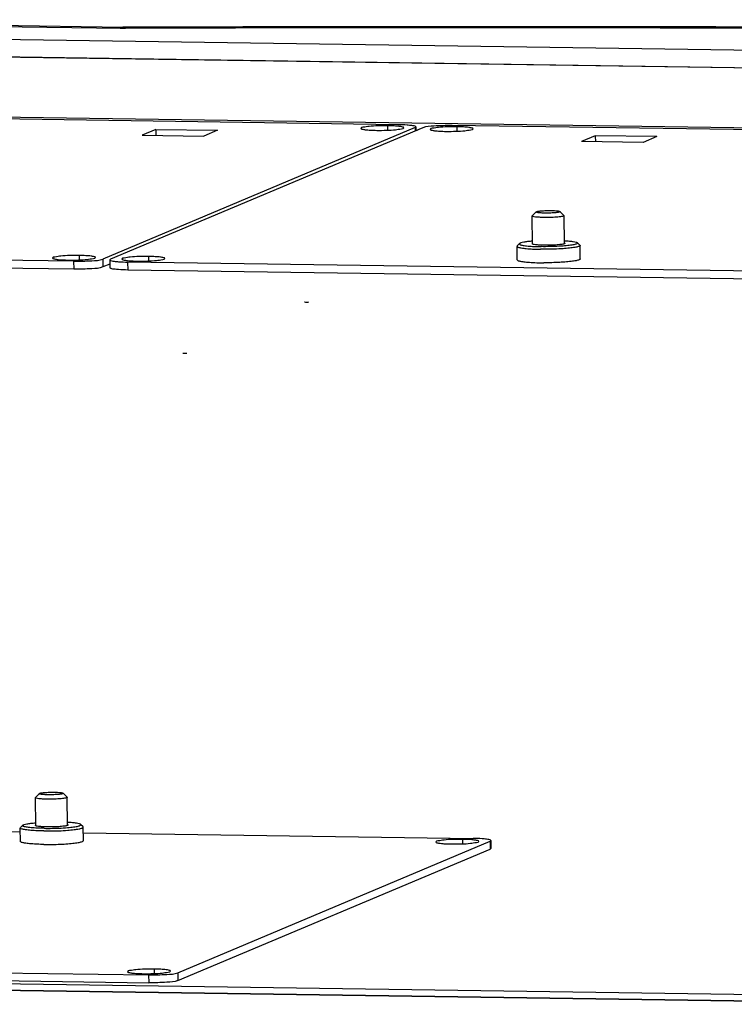
# Model space of a CAD drawing. Units: millimetres. Extents: x 0 to 420, y 0 to 297.
# Drawn here: x 149 to 151, y 277 to 280 of the extents above; entities that cross this region are included whole.
import ezdxf

# ---------------------------------------------------------------- set-up
doc = ezdxf.new("R2010")
doc.units = ezdxf.units.MM
doc.header["$LTSCALE"] = 23.1
doc.layers.get('0').update_dxf_attribs({"linetype": 'CONTINUOUS'})
doc.layers.add('02___PRT_ALL_AXES', color=7, linetype='CONTINUOUS')
doc.layers.add('CHAMFERS', color=7, linetype='CONTINUOUS')

msp = doc.modelspace()

# ---------------------------------------------------------------- linework, layer by layer
at = {"color": 3, "linetype": 'CONTINUOUS'}
for p, q in [((147.626932, 279.930483), (149.233511, 279.90709)), ((147.655564, 279.926744), (149.226956, 279.903857)), ((149.237963, 279.903879), (149.226956, 279.903857)), ((149.237931, 279.907075), (149.233511, 279.90709)), ((147.409485, 279.834702), (166.555192, 279.555844)), ((150.151411, 279.584633), (150.156415, 279.58456)), ((149.078495, 279.148113), (146.564269, 279.184733)), ((149.191648, 279.164151), (149.170098, 279.155084)), ((151.761948, 279.109028), (149.247722, 279.145648)), ((149.405084, 276.917607), (150.384409, 277.329668)), ((150.386876, 277.331757), (150.384409, 277.329668)), ((158.939288, 276.74063), (141.582304, 276.993435)), ((146.799254, 276.947256), (149.31348, 276.910636))]:
    msp.add_line(p, q, dxfattribs=at)
at = {"color": 9, "linetype": 'CONTINUOUS'}
for p, q in [((147.504983, 279.888797), (166.5993, 279.610687)), ((149.231332, 279.907115), (149.223701, 279.903904)), ((149.237931, 279.907075), (149.234699, 279.903837)), ((166.555279, 279.555474), (147.40724, 279.834366)), ((165.226474, 279.386027), (147.868643, 279.638844)), ((150.149082, 279.591999), (150.149226, 279.581535)), ((150.151406, 279.58428), (150.155603, 279.584218)), ((149.078153, 279.172967), (149.078495, 279.148113)), ((149.169756, 279.179937), (149.170098, 279.155084)), ((149.247379, 279.170502), (149.247722, 279.145648)), ((150.384067, 277.354522), (150.384409, 277.329668)), ((141.177498, 277.020278), (159.439484, 276.754292)), ((141.580609, 276.993091), (158.93844, 276.740273)), ((149.313138, 276.93549), (149.31348, 276.910636)), ((149.404742, 276.942461), (149.405084, 276.917607))]:
    msp.add_line(p, q, dxfattribs=at)
at = {"color": 7, "linetype": 'CONTINUOUS'}
for p, q in [((149.234699, 279.903837), (149.240831, 279.903849)), ((150.095634, 279.601082), (147.581408, 279.637702)), ((150.149082, 279.591999), (149.169756, 279.179937)), ((150.173257, 279.591647), (149.193931, 279.179585)), ((150.149082, 279.591999), (150.151549, 279.594087)), ((150.151549, 279.594087), (150.151707, 279.582579)), ((152.779087, 279.561998), (150.264861, 279.598617)), ((150.517422, 279.226777), (150.516208, 279.314957)), ((150.617412, 279.228204), (150.616199, 279.316334)), ((149.078153, 279.172967), (146.563926, 279.209586)), ((150.517397, 279.226776), (150.516462, 279.227365)), ((150.618356, 279.228767), (150.617536, 279.228203)), ((149.193931, 279.179585), (149.191464, 279.177497)), ((149.191464, 279.177497), (149.191806, 279.152643)), ((151.761606, 279.133882), (149.247379, 279.170502)), ((148.95925, 277.402986), (148.958037, 277.491166)), ((149.05924, 277.404413), (149.058027, 277.492543)), ((147.816393, 277.400225), (148.910753, 277.384286)), ((148.959226, 277.402985), (148.95829, 277.403574)), ((149.060184, 277.404976), (149.059365, 277.404412)), ((149.108311, 277.381408), (150.330619, 277.363605)), ((149.404742, 276.942461), (150.384067, 277.354522)), ((150.384067, 277.354522), (150.386534, 277.356611)), ((150.386534, 277.356611), (150.386876, 277.331757)), ((146.798912, 276.97211), (149.313138, 276.93549))]:
    msp.add_line(p, q, dxfattribs=at)
for centre, radius, start, end in [((149.233058, 280.547071), 0.643235, 269.166523, 269.456305), ((149.233221, 280.563362), 0.659527, 269.455548, 269.580895), ((149.233331, 280.580796), 0.676961, 269.582358, 270.115806), ((150.238632, -220.139815), 500.044659, 89.75279253, 90.11432949)]:
    msp.add_arc(centre, radius, start, end, dxfattribs=at)
at = {"color": 3, "linetype": 'CONTINUOUS'}
for centre, radius, start, end in [((150.299568, -190.712961), 470.621233, 88.20335426, 90.12924912), ((150.556682, -172.524535), 452.430336, 88.16276391, 90.16700288)]:
    msp.add_arc(centre, radius, start, end, dxfattribs=at)
at = {"color": 7, "linetype": 'CONTINUOUS'}
for points, knots in [([(150.151549, 279.594087), (150.148488, 279.597612), (150.137702, 279.598222), (150.119674, 279.600833), (150.105132, 279.600777), (150.095634, 279.601082)], [0, 0, 0, 0, 0.24699315, 0.49717487, 1, 1, 1, 1]), ([(150.264861, 279.598617), (150.245898, 279.598894), (150.215654, 279.597099), (150.184055, 279.59619), (150.173257, 279.591647)], [0, 0, 0, 0, 0.61815367, 1, 1, 1, 1]), ([(150.516462, 279.227365), (150.516246, 279.227572), (150.515985, 279.228506), (150.516855, 279.228896), (150.517256, 279.229106)], [0, 0, 0, 0, 0.39820567, 1, 1, 1, 1]), ([(150.554364, 279.223172), (150.550066, 279.223234), (150.542109, 279.223471), (150.531381, 279.22416), (150.523357, 279.22518), (150.518927, 279.226066), (150.517397, 279.226776)], [0, 0, 0, 0, 0.34620045, 0.64131864, 0.86416905, 1, 1, 1, 1]), ([(150.617536, 279.228203), (150.616548, 279.227689), (150.613789, 279.226893), (150.608769, 279.225917), (150.602055, 279.225038), (150.590608, 279.223971), (150.574546, 279.223185), (150.561223, 279.223072), (150.554364, 279.223172)], [0, 0, 0, 0, 0.0525586, 0.13401361, 0.24173469, 0.37160259, 0.67642286, 1, 1, 1, 1]), ([(150.617404, 279.230538), (150.617843, 279.230335), (150.618521, 279.230042), (150.618697, 279.229178), (150.61848, 279.228893), (150.618356, 279.228767)], [0, 0, 0, 0, 0.59646089, 0.78270579, 1, 1, 1, 1]), ([(149.078153, 279.172967), (149.097115, 279.17269), (149.127359, 279.174485), (149.158958, 279.175394), (149.169756, 279.179937)], [0, 0, 0, 0, 0.61815367, 1, 1, 1, 1]), ([(149.191464, 279.177497), (149.194526, 279.173972), (149.205311, 279.173362), (149.22334, 279.170751), (149.237881, 279.170807), (149.247379, 279.170502)], [0, 0, 0, 0, 0.24699315, 0.49717487, 1, 1, 1, 1]), ([(148.95829, 277.403574), (148.958074, 277.403781), (148.957814, 277.404715), (148.958683, 277.405105), (148.959085, 277.405315)], [0, 0, 0, 0, 0.39820567, 1, 1, 1, 1]), ([(148.996193, 277.399381), (148.991894, 277.399443), (148.983937, 277.39968), (148.973209, 277.400369), (148.965185, 277.401389), (148.960756, 277.402275), (148.959226, 277.402985)], [0, 0, 0, 0, 0.34620045, 0.64131864, 0.86416905, 1, 1, 1, 1]), ([(149.059365, 277.404412), (149.058376, 277.403898), (149.055617, 277.403102), (149.050598, 277.402126), (149.043883, 277.401247), (149.032437, 277.40018), (149.016374, 277.399394), (149.003051, 277.399281), (148.996193, 277.399381)], [0, 0, 0, 0, 0.0525586, 0.13401361, 0.24173469, 0.37160259, 0.67642286, 1, 1, 1, 1]), ([(149.059233, 277.406747), (149.059671, 277.406544), (149.060349, 277.406251), (149.060526, 277.405387), (149.060308, 277.405102), (149.060184, 277.404976)], [0, 0, 0, 0, 0.59646089, 0.78270579, 1, 1, 1, 1]), ([(150.386534, 277.356611), (150.383473, 277.360135), (150.372687, 277.360746), (150.354659, 277.363356), (150.340118, 277.3633), (150.330619, 277.363605)], [0, 0, 0, 0, 0.24699315, 0.49717487, 1, 1, 1, 1]), ([(149.313138, 276.93549), (149.332101, 276.935214), (149.362345, 276.937008), (149.393944, 276.937917), (149.404742, 276.942461)], [0, 0, 0, 0, 0.61815367, 1, 1, 1, 1])]:
    msp.add_open_spline(points, degree=3, knots=knots, dxfattribs=at)
at = {"color": 3, "linetype": 'CONTINUOUS'}
for points, knots in [([(149.170098, 279.155084), (149.1593, 279.15054), (149.127701, 279.149631), (149.097457, 279.147837), (149.078495, 279.148113)], [0, 0, 0, 0, 0.38184633, 1, 1, 1, 1]), ([(149.247722, 279.145648), (149.238223, 279.145953), (149.223682, 279.145897), (149.205653, 279.148508), (149.194868, 279.149119), (149.191806, 279.152643)], [0, 0, 0, 0, 0.50282513, 0.75300685, 1, 1, 1, 1]), ([(149.405084, 276.917607), (149.394286, 276.913064), (149.362687, 276.912155), (149.332443, 276.91036), (149.31348, 276.910636)], [0, 0, 0, 0, 0.38184633, 1, 1, 1, 1])]:
    msp.add_open_spline(points, degree=3, knots=knots, dxfattribs=at)
at = {"layer": '02___PRT_ALL_AXES', "color": 7, "linetype": 'CONTINUOUS'}
for p, q in [((149.336046, 279.586677), (149.292803, 279.568482)), ((149.336046, 279.586677), (149.336306, 279.567848)), ((149.336046, 279.586677), (149.529448, 279.58386)), ((149.529448, 279.58386), (149.486205, 279.565665)), ((149.292803, 279.568482), (149.486205, 279.565665)), ((150.714036, 279.566606), (150.670793, 279.548411)), ((150.864195, 279.545594), (150.670793, 279.548411)), ((150.714036, 279.566606), (150.714295, 279.547778)), ((150.907438, 279.563789), (150.714036, 279.566606)), ((150.907438, 279.563789), (150.864195, 279.545594)), ((150.469321, 279.220988), (150.468763, 279.219842)), ((150.469344, 279.17759), (150.468763, 279.219842)), ((150.469321, 279.220988), (150.476676, 279.228461)), ((150.665654, 279.223691), (150.658097, 279.230958)), ((150.666826, 279.180308), (150.666244, 279.22256)), ((148.910591, 277.396051), (148.91115, 277.397197)), ((148.911173, 277.353799), (148.910591, 277.396051)), ((148.91115, 277.397197), (148.918504, 277.40467)), ((149.107483, 277.3999), (149.099925, 277.407167)), ((149.108654, 277.356517), (149.108073, 277.398769))]:
    msp.add_line(p, q, dxfattribs=at)
at = {"layer": '02___PRT_ALL_AXES', "color": 9, "linetype": 'CONTINUOUS'}
for p, q in [((150.063383, 279.584028), (150.063192, 279.597956)), ((150.280961, 279.580859), (150.280769, 279.594787)), ((149.096776, 279.177318), (149.096584, 279.191246)), ((149.314353, 279.174149), (149.314162, 279.188077)), ((150.298369, 277.346551), (150.298177, 277.360479)), ((149.331761, 276.939842), (149.33157, 276.953769))]:
    msp.add_line(p, q, dxfattribs=at)
at = {"layer": '02___PRT_ALL_AXES', "color": 3, "linetype": 'CONTINUOUS'}
for p, q in [((149.802897, 279.044333), (149.802251, 279.044832)), ((149.421341, 278.88379), (149.420695, 278.884288))]:
    msp.add_line(p, q, dxfattribs=at)
for points in [[(149.814338, 279.044656), (149.811444, 279.044208), (149.806705, 279.044075), (149.802897, 279.044333)], [(149.432783, 278.884112), (149.429889, 278.883665), (149.425149, 278.883531), (149.421341, 278.88379)]]:
    msp.add_lwpolyline(points, dxfattribs=at)
at = {"layer": '02___PRT_ALL_AXES', "color": 7, "linetype": 'CONTINUOUS'}
for centre, radius, start, end in [((150.551649, 279.912768), 0.702198, 267.219007, 269.244075), ((150.55223, 279.870517), 0.702198, 267.219007, 269.244075), ((150.555433, 280.026855), 0.858566, 269.167994, 269.695573), ((150.555606, 280.052594), 0.884305, 269.693211, 269.815307), ((148.997261, 278.203064), 0.858566, 269.167994, 269.695573), ((148.997435, 278.228803), 0.884305, 269.693211, 269.815307)]:
    msp.add_arc(centre, radius, start, end, dxfattribs=at)
for points, knots in [([(150.063192, 279.597956), (150.052995, 279.598104), (150.033954, 279.597787), (150.006251, 279.596684), (149.991668, 279.593638), (149.978492, 279.592347), (149.978529, 279.589802)], [0, 0, 0, 0, 0.35712474, 0.68261207, 0.91085862, 1, 1, 1, 1]), ([(149.978529, 279.589802), (149.97855, 279.588374), (149.985182, 279.586774), (149.993859, 279.585201), (150.010279, 279.583985), (150.022143, 279.583605), (150.028852, 279.583507)], [0, 0, 0, 0, 0.08367497, 0.29097799, 0.60710232, 1, 1, 1, 1]), ([(150.028852, 279.583507), (150.039048, 279.583358), (150.058089, 279.583676), (150.085792, 279.584779), (150.100375, 279.587825), (150.113551, 279.589115), (150.113514, 279.59166)], [0, 0, 0, 0, 0.35712474, 0.68261207, 0.91085862, 1, 1, 1, 1]), ([(150.113514, 279.59166), (150.113493, 279.593089), (150.106861, 279.594689), (150.098184, 279.596262), (150.081764, 279.597477), (150.0699, 279.597858), (150.063192, 279.597956)], [0, 0, 0, 0, 0.08367497, 0.29097799, 0.60710232, 1, 1, 1, 1]), ([(150.280769, 279.594787), (150.270572, 279.594935), (150.251531, 279.594618), (150.223828, 279.593515), (150.209245, 279.590469), (150.196069, 279.589178), (150.196106, 279.586633)], [0, 0, 0, 0, 0.35712474, 0.68261207, 0.91085862, 1, 1, 1, 1]), ([(150.196106, 279.586633), (150.196127, 279.585205), (150.202759, 279.583605), (150.211436, 279.582032), (150.227856, 279.580816), (150.23972, 279.580436), (150.246429, 279.580338)], [0, 0, 0, 0, 0.08367497, 0.29097799, 0.60710232, 1, 1, 1, 1]), ([(150.246429, 279.580338), (150.256625, 279.580189), (150.275667, 279.580507), (150.303369, 279.58161), (150.317952, 279.584656), (150.331129, 279.585946), (150.331091, 279.588491)], [0, 0, 0, 0, 0.35712474, 0.68261207, 0.91085862, 1, 1, 1, 1]), ([(150.331091, 279.588491), (150.33107, 279.58992), (150.324439, 279.59152), (150.315762, 279.593093), (150.299341, 279.594308), (150.287477, 279.594689), (150.280769, 279.594787)], [0, 0, 0, 0, 0.08367497, 0.29097799, 0.60710232, 1, 1, 1, 1]), ([(150.517291, 279.236141), (150.512122, 279.235707), (150.502827, 279.234793), (150.490713, 279.233025), (150.482813, 279.231335), (150.478565, 279.229753), (150.477132, 279.228924), (150.476676, 279.228461)], [0, 0, 0, 0, 0.373848, 0.6726779, 0.88323329, 0.95314762, 1, 1, 1, 1]), ([(150.617301, 279.237517), (150.622478, 279.237225), (150.631791, 279.236568), (150.643945, 279.235133), (150.651885, 279.233661), (150.656173, 279.232197), (150.657629, 279.231408), (150.658097, 279.230958)], [0, 0, 0, 0, 0.37384795, 0.67267348, 0.88322718, 0.95314338, 1, 1, 1, 1]), ([(150.468763, 279.219842), (150.46877, 279.219307), (150.469895, 279.21804), (150.47429, 279.216238), (150.483718, 279.21426), (150.498877, 279.212519), (150.510834, 279.211729), (150.517579, 279.211398)], [0, 0, 0, 0, 0.03182719, 0.08790581, 0.2873823, 0.59770061, 1, 1, 1, 1]), ([(150.476676, 279.228461), (150.476342, 279.228122), (150.475847, 279.226862), (150.477905, 279.225409), (150.480797, 279.224324), (150.485459, 279.223173), (150.491536, 279.222145), (150.499074, 279.221205), (150.507879, 279.220401), (150.514169, 279.219985), (150.5175, 279.219797)], [0, 0, 0, 0, 0.03248851, 0.07374351, 0.14655514, 0.25418457, 0.3958846, 0.56952089, 0.77210576, 1, 1, 1, 1]), ([(150.5175, 279.219797), (150.519597, 279.219679), (150.528488, 279.219234), (150.537389, 279.21899), (150.54419, 279.218891)], [0, 0, 0, 0, 0.23594113, 1, 1, 1, 1]), ([(150.617666, 279.212775), (150.611783, 279.212323), (150.58672, 279.210773), (150.561591, 279.210352), (150.542384, 279.210632)], [0, 0, 0, 0, 0.23499627, 1, 1, 1, 1]), ([(150.617511, 279.221172), (150.611862, 279.220698), (150.587457, 279.219062), (150.562976, 279.218617), (150.54419, 279.218891)], [0, 0, 0, 0, 0.2317892, 1, 1, 1, 1]), ([(150.658097, 279.230958), (150.65844, 279.230628), (150.65897, 279.229382), (150.656951, 279.227873), (150.654089, 279.226709), (150.649459, 279.225429), (150.643409, 279.224235), (150.635898, 279.223087), (150.627115, 279.222042), (150.620837, 279.221452), (150.617511, 279.221172)], [0, 0, 0, 0, 0.03248186, 0.07373729, 0.14655251, 0.25418618, 0.39589007, 0.56952829, 0.77211157, 1, 1, 1, 1]), ([(150.666244, 279.22256), (150.666252, 279.222026), (150.665161, 279.220727), (150.660817, 279.218805), (150.651444, 279.216568), (150.636335, 279.21441), (150.6244, 279.213292), (150.617666, 279.212775)], [0, 0, 0, 0, 0.03182481, 0.0879036, 0.28738345, 0.59770522, 1, 1, 1, 1]), ([(150.665654, 279.223691), (150.665745, 279.223603), (150.666038, 279.223291), (150.66624, 279.222865), (150.666244, 279.22256)], [0, 0, 0, 0, 0.29319417, 1, 1, 1, 1]), ([(149.096584, 279.191246), (149.086388, 279.191395), (149.067347, 279.191077), (149.039644, 279.189974), (149.025061, 279.186928), (149.011885, 279.185638), (149.011922, 279.183093)], [0, 0, 0, 0, 0.35712474, 0.68261207, 0.91085862, 1, 1, 1, 1]), ([(149.011922, 279.183093), (149.011943, 279.181664), (149.018575, 279.180064), (149.027252, 279.178491), (149.043672, 279.177276), (149.055536, 279.176895), (149.062244, 279.176797)], [0, 0, 0, 0, 0.08367497, 0.29097799, 0.60710232, 1, 1, 1, 1]), ([(149.062244, 279.176797), (149.072441, 279.176649), (149.091482, 279.176966), (149.119185, 279.178069), (149.133768, 279.181115), (149.146944, 279.182406), (149.146907, 279.184951)], [0, 0, 0, 0, 0.35712474, 0.68261207, 0.91085862, 1, 1, 1, 1]), ([(149.146907, 279.184951), (149.146886, 279.186379), (149.140254, 279.187979), (149.131577, 279.189552), (149.115157, 279.190768), (149.103293, 279.191148), (149.096584, 279.191246)], [0, 0, 0, 0, 0.08367497, 0.29097799, 0.60710232, 1, 1, 1, 1]), ([(149.314162, 279.188077), (149.303965, 279.188226), (149.284924, 279.187908), (149.257221, 279.186805), (149.242638, 279.183759), (149.229462, 279.182469), (149.229499, 279.179924)], [0, 0, 0, 0, 0.35712474, 0.68261207, 0.91085862, 1, 1, 1, 1]), ([(149.229499, 279.179924), (149.22952, 279.178495), (149.236152, 279.176895), (149.244829, 279.175322), (149.261249, 279.174107), (149.273113, 279.173726), (149.279822, 279.173628)], [0, 0, 0, 0, 0.08367497, 0.29097799, 0.60710232, 1, 1, 1, 1]), ([(149.279822, 279.173628), (149.290018, 279.17348), (149.30906, 279.173797), (149.336762, 279.1749), (149.351345, 279.177946), (149.364521, 279.179237), (149.364484, 279.181782)], [0, 0, 0, 0, 0.35712474, 0.68261207, 0.91085862, 1, 1, 1, 1]), ([(149.364484, 279.181782), (149.364463, 279.18321), (149.357831, 279.18481), (149.349154, 279.186383), (149.332734, 279.187599), (149.32087, 279.187979), (149.314162, 279.188077)], [0, 0, 0, 0, 0.08367497, 0.29097799, 0.60710232, 1, 1, 1, 1]), ([(150.469344, 279.17759), (150.469352, 279.177056), (150.470477, 279.175788), (150.474872, 279.173986), (150.484299, 279.172008), (150.499459, 279.170267), (150.511416, 279.169477), (150.518161, 279.169146)], [0, 0, 0, 0, 0.03182719, 0.08790581, 0.2873823, 0.59770061, 1, 1, 1, 1]), ([(150.666826, 279.180308), (150.666833, 279.179774), (150.665743, 279.178476), (150.661398, 279.176553), (150.652026, 279.174316), (150.636916, 279.172158), (150.624982, 279.17104), (150.618247, 279.170523)], [0, 0, 0, 0, 0.03182481, 0.0879036, 0.28738345, 0.59770522, 1, 1, 1, 1]), ([(150.618247, 279.170523), (150.613147, 279.170131), (150.591344, 279.16874), (150.569486, 279.16824), (150.552756, 279.168294)], [0, 0, 0, 0, 0.23415949, 1, 1, 1, 1]), ([(149.099925, 277.407167), (149.099457, 277.407617), (149.098001, 277.408406), (149.093714, 277.40987), (149.085773, 277.411342), (149.073619, 277.412776), (149.064306, 277.413434), (149.05913, 277.413726)], [0, 0, 0, 0, 0.04685662, 0.11677282, 0.32732652, 0.62615205, 1, 1, 1, 1]), ([(148.959407, 277.387607), (148.952663, 277.387938), (148.940705, 277.388728), (148.925546, 277.390469), (148.916119, 277.392447), (148.911724, 277.394249), (148.910599, 277.395516), (148.910591, 277.396051)], [0, 0, 0, 0, 0.40229939, 0.7126177, 0.91209419, 0.96817281, 1, 1, 1, 1]), ([(148.959329, 277.396006), (148.955998, 277.396194), (148.949707, 277.39661), (148.940902, 277.397414), (148.933365, 277.398354), (148.927287, 277.399382), (148.922626, 277.400533), (148.919734, 277.401618), (148.917675, 277.403071), (148.91817, 277.404331), (148.918504, 277.40467)], [0, 0, 0, 0, 0.22789424, 0.43047911, 0.6041154, 0.74581543, 0.85344486, 0.92625649, 0.96751149, 1, 1, 1, 1]), ([(148.918504, 277.40467), (148.91896, 277.405133), (148.920394, 277.405962), (148.924641, 277.407544), (148.932541, 277.409234), (148.944656, 277.411002), (148.953951, 277.411916), (148.959119, 277.41235)], [0, 0, 0, 0, 0.04685238, 0.11676671, 0.3273221, 0.626152, 1, 1, 1, 1]), ([(148.986018, 277.3951), (148.983682, 277.395134), (148.974782, 277.395304), (148.965884, 277.395636), (148.959329, 277.396006)], [0, 0, 0, 0, 0.2624701, 1, 1, 1, 1]), ([(148.984213, 277.386841), (148.982063, 277.386872), (148.973791, 277.387025), (148.965522, 277.387306), (148.959407, 277.387607)], [0, 0, 0, 0, 0.25994976, 1, 1, 1, 1]), ([(148.984213, 277.386841), (148.990622, 277.386747), (149.015729, 277.386678), (149.04085, 277.387552), (149.059494, 277.388983)], [0, 0, 0, 0, 0.25527246, 1, 1, 1, 1]), ([(148.986018, 277.3951), (148.992308, 277.395008), (149.016765, 277.39496), (149.041237, 277.395861), (149.059339, 277.397381)], [0, 0, 0, 0, 0.25722863, 1, 1, 1, 1]), ([(149.059339, 277.397381), (149.062665, 277.397661), (149.068944, 277.398251), (149.077726, 277.399296), (149.085238, 277.400444), (149.091287, 277.401638), (149.095917, 277.402918), (149.098779, 277.404082), (149.100798, 277.405591), (149.100268, 277.406837), (149.099925, 277.407167)], [0, 0, 0, 0, 0.22788843, 0.43047171, 0.60410993, 0.74581382, 0.85344749, 0.92626271, 0.96751814, 1, 1, 1, 1]), ([(149.059494, 277.388983), (149.066229, 277.389501), (149.078163, 277.390619), (149.093273, 277.392777), (149.102645, 277.395014), (149.10699, 277.396936), (149.10808, 277.398235), (149.108073, 277.398769)], [0, 0, 0, 0, 0.40229478, 0.71261655, 0.9120964, 0.96817519, 1, 1, 1, 1]), ([(149.108073, 277.398769), (149.108068, 277.399074), (149.107867, 277.3995), (149.107574, 277.399812), (149.107483, 277.3999)], [0, 0, 0, 0, 0.70680583, 1, 1, 1, 1]), ([(148.959989, 277.345355), (148.953244, 277.345686), (148.941287, 277.346476), (148.926128, 277.348217), (148.9167, 277.350195), (148.912305, 277.351997), (148.91118, 277.353265), (148.911173, 277.353799)], [0, 0, 0, 0, 0.40229939, 0.7126177, 0.91209419, 0.96817281, 1, 1, 1, 1]), ([(149.060076, 277.346732), (149.06681, 277.347249), (149.078745, 277.348367), (149.093854, 277.350525), (149.103227, 277.352762), (149.107571, 277.354685), (149.108662, 277.355983), (149.108654, 277.356517)], [0, 0, 0, 0, 0.40229478, 0.71261655, 0.9120964, 0.96817519, 1, 1, 1, 1]), ([(150.298177, 277.360479), (150.28798, 277.360628), (150.268939, 277.36031), (150.241236, 277.359207), (150.226653, 277.356161), (150.213477, 277.354871), (150.213514, 277.352326)], [0, 0, 0, 0, 0.35712474, 0.68261207, 0.91085862, 1, 1, 1, 1]), ([(150.213514, 277.352326), (150.213535, 277.350897), (150.220167, 277.349297), (150.228844, 277.347724), (150.245264, 277.346509), (150.257128, 277.346128), (150.263837, 277.34603)], [0, 0, 0, 0, 0.08367497, 0.29097799, 0.60710232, 1, 1, 1, 1]), ([(150.263837, 277.34603), (150.274033, 277.345882), (150.293075, 277.346199), (150.320778, 277.347302), (150.33536, 277.350348), (150.348537, 277.351639), (150.348499, 277.354184)], [0, 0, 0, 0, 0.35712474, 0.68261207, 0.91085862, 1, 1, 1, 1]), ([(150.348499, 277.354184), (150.348478, 277.355612), (150.341847, 277.357212), (150.33317, 277.358785), (150.316749, 277.360001), (150.304885, 277.360381), (150.298177, 277.360479)], [0, 0, 0, 0, 0.08367497, 0.29097799, 0.60710232, 1, 1, 1, 1]), ([(148.984794, 277.344589), (148.982644, 277.34462), (148.974373, 277.344773), (148.966104, 277.345054), (148.959989, 277.345355)], [0, 0, 0, 0, 0.25994976, 1, 1, 1, 1]), ([(148.994584, 277.344503), (149.000231, 277.344484), (149.022076, 277.344627), (149.043924, 277.345492), (149.060076, 277.346732)], [0, 0, 0, 0, 0.25847758, 1, 1, 1, 1]), ([(149.33157, 276.953769), (149.321373, 276.953918), (149.302332, 276.953601), (149.274629, 276.952498), (149.260046, 276.949452), (149.24687, 276.948161), (149.246907, 276.945616)], [0, 0, 0, 0, 0.35712474, 0.68261207, 0.91085862, 1, 1, 1, 1]), ([(149.381892, 276.947474), (149.381871, 276.948903), (149.37524, 276.950503), (149.366563, 276.952075), (149.350142, 276.953291), (149.338278, 276.953672), (149.33157, 276.953769)], [0, 0, 0, 0, 0.08367497, 0.29097799, 0.60710232, 1, 1, 1, 1]), ([(149.246907, 276.945616), (149.246928, 276.944187), (149.25356, 276.942587), (149.262237, 276.941015), (149.278657, 276.939799), (149.290521, 276.939418), (149.29723, 276.939321)], [0, 0, 0, 0, 0.08367497, 0.29097799, 0.60710232, 1, 1, 1, 1]), ([(149.29723, 276.939321), (149.307426, 276.939172), (149.326468, 276.939489), (149.35417, 276.940592), (149.368753, 276.943638), (149.38193, 276.944929), (149.381892, 276.947474)], [0, 0, 0, 0, 0.35712474, 0.68261207, 0.91085862, 1, 1, 1, 1])]:
    msp.add_open_spline(points, degree=3, knots=knots, dxfattribs=at)
at = {"layer": 'CHAMFERS', "color": 7, "linetype": 'CONTINUOUS'}
for p, q in [((150.528748, 279.327992), (150.516491, 279.315538)), ((150.603305, 279.329018), (150.6159, 279.316906)), ((150.516208, 279.314957), (150.516491, 279.315538)), ((150.6159, 279.316906), (150.616199, 279.316334)), ((148.958037, 277.491166), (148.958319, 277.491747)), ((148.970577, 277.504201), (148.958319, 277.491747)), ((149.045133, 277.505227), (149.057728, 277.493115)), ((149.057728, 277.493115), (149.058027, 277.492543))]:
    msp.add_line(p, q, dxfattribs=at)
for points, knots in [([(150.556493, 279.324059), (150.552488, 279.324117), (150.54537, 279.324361), (150.537134, 279.325015), (150.532229, 279.325841), (150.530133, 279.326355), (150.529086, 279.326872), (150.528489, 279.327264), (150.528579, 279.32782), (150.528748, 279.327992)], [0, 0, 0, 0, 0.41450916, 0.73748905, 0.85210217, 0.93114174, 0.95719087, 0.97506273, 1, 1, 1, 1]), ([(150.528748, 279.327992), (150.529196, 279.328447), (150.530976, 279.329059), (150.534253, 279.329837), (150.539062, 279.330533), (150.54763, 279.331417), (150.559956, 279.332061), (150.570238, 279.332164), (150.575571, 279.332086)], [0, 0, 0, 0, 0.04058167, 0.11366058, 0.21729684, 0.34715128, 0.66135828, 1, 1, 1, 1]), ([(150.603305, 279.329018), (150.603432, 279.328896), (150.603653, 279.328496), (150.603098, 279.327899), (150.602195, 279.32748), (150.60077, 279.327005), (150.598861, 279.326561), (150.595396, 279.32593), (150.590055, 279.32527), (150.582669, 279.324657), (150.571329, 279.324079), (150.562487, 279.323972), (150.556493, 279.324059)], [0, 0, 0, 0, 0.0110071, 0.02321489, 0.04394057, 0.07470674, 0.11556635, 0.16612681, 0.29363202, 0.45024975, 0.62706848, 1, 1, 1, 1]), ([(150.575571, 279.332086), (150.579014, 279.332036), (150.585315, 279.33185), (150.593596, 279.331236), (150.599103, 279.330521), (150.602036, 279.329725), (150.60302, 279.329292), (150.603305, 279.329018)], [0, 0, 0, 0, 0.36801497, 0.67309656, 0.88885253, 0.95772927, 1, 1, 1, 1]), ([(150.553485, 279.310294), (150.548516, 279.310367), (150.539526, 279.310661), (150.528043, 279.311519), (150.520624, 279.312712), (150.517221, 279.313765), (150.516213, 279.31459), (150.516208, 279.314957)], [0, 0, 0, 0, 0.39187476, 0.70725651, 0.91402322, 0.97103218, 1, 1, 1, 1]), ([(150.616199, 279.316334), (150.616207, 279.315741), (150.614031, 279.314591), (150.610506, 279.313716), (150.604236, 279.312602), (150.596264, 279.311729), (150.586634, 279.310984), (150.572221, 279.310306), (150.561037, 279.310184), (150.553485, 279.310294)], [0, 0, 0, 0, 0.02798638, 0.09098353, 0.1893951, 0.31883984, 0.47288295, 0.64368071, 1, 1, 1, 1]), ([(148.970576, 277.504201), (148.971025, 277.504656), (148.972804, 277.505268), (148.976081, 277.506046), (148.98089, 277.506742), (148.989458, 277.507626), (149.001784, 277.50827), (149.012067, 277.508373), (149.0174, 277.508295)], [0, 0, 0, 0, 0.04058167, 0.11366058, 0.21729684, 0.34715128, 0.66135828, 1, 1, 1, 1]), ([(149.0174, 277.508295), (149.020842, 277.508245), (149.027143, 277.508059), (149.035424, 277.507445), (149.040931, 277.50673), (149.043864, 277.505934), (149.044848, 277.505501), (149.045133, 277.505227)], [0, 0, 0, 0, 0.36801497, 0.67309656, 0.88885253, 0.95772927, 1, 1, 1, 1]), ([(148.995313, 277.486503), (148.990344, 277.486576), (148.981354, 277.48687), (148.969872, 277.487728), (148.962453, 277.488921), (148.959049, 277.489974), (148.958042, 277.490799), (148.958037, 277.491166)], [0, 0, 0, 0, 0.39187476, 0.70725651, 0.91402322, 0.97103218, 1, 1, 1, 1]), ([(148.998322, 277.500268), (148.994316, 277.500326), (148.987199, 277.50057), (148.978963, 277.501224), (148.974057, 277.50205), (148.971961, 277.502564), (148.970914, 277.503081), (148.970317, 277.503473), (148.970407, 277.504029), (148.970576, 277.504201)], [0, 0, 0, 0, 0.41450916, 0.73748905, 0.85210217, 0.93114174, 0.95719087, 0.97506273, 1, 1, 1, 1]), ([(149.058027, 277.492543), (149.058035, 277.49195), (149.055859, 277.4908), (149.052334, 277.489925), (149.046064, 277.488811), (149.038093, 277.487938), (149.028463, 277.487193), (149.014049, 277.486515), (149.002866, 277.486393), (148.995313, 277.486503)], [0, 0, 0, 0, 0.02798638, 0.09098353, 0.1893951, 0.31883984, 0.47288295, 0.64368071, 1, 1, 1, 1]), ([(149.045133, 277.505227), (149.045261, 277.505105), (149.045482, 277.504705), (149.044926, 277.504108), (149.044023, 277.503689), (149.042599, 277.503214), (149.04069, 277.50277), (149.037224, 277.502139), (149.031883, 277.501479), (149.024498, 277.500866), (149.013157, 277.500287), (149.004316, 277.500181), (148.998322, 277.500268)], [0, 0, 0, 0, 0.0110071, 0.02321489, 0.04394057, 0.07470674, 0.11556635, 0.16612681, 0.29363202, 0.45024975, 0.62706848, 1, 1, 1, 1])]:
    msp.add_open_spline(points, degree=3, knots=knots, dxfattribs=at)

doc.saveas('drawing.dxf')
